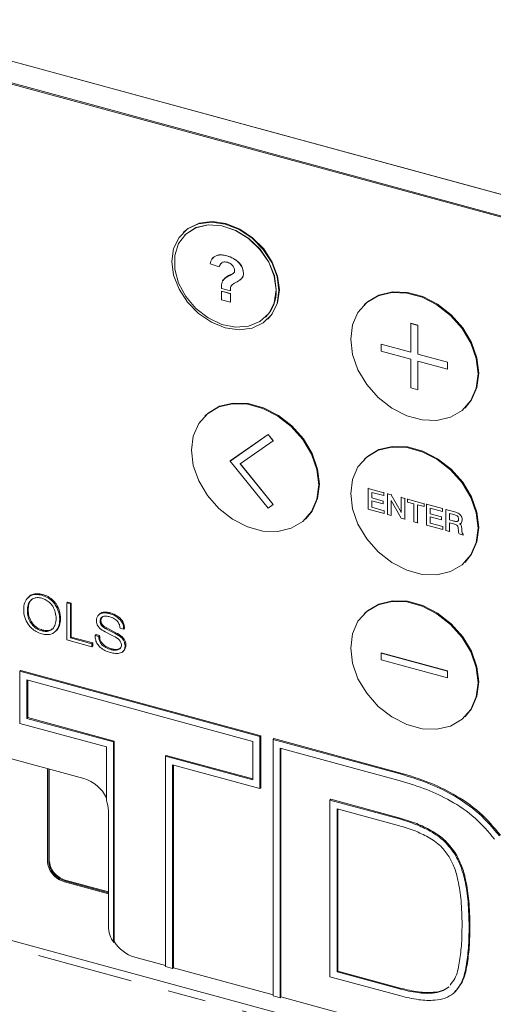
# Model space of a CAD drawing. Units: inches. Extents: x 0.7 to 43.3, y 0.7 to 33.3.
# Drawn here: x 13.6 to 14.8, y 9 to 11.5 of the extents above; entities that cross this region are included whole.
import ezdxf

# ---------------------------------------------------------------- set-up
doc = ezdxf.new("R2010")
doc.units = ezdxf.units.IN
doc.header["$MEASUREMENT"] = 0
doc.linetypes.add('PHANTOM', pattern=[0.5, 0.25, -0.05, 0.05, -0.05, 0.05, -0.05])

msp = doc.modelspace()

# ---------------------------------------------------------------- linework, layer by layer
at = {"color": 7, "linetype": 'Continuous', "lineweight": 15}
for p, q in [((13.0689, 11.5696), (16.2476, 10.7057)), ((13.0692, 11.5699), (16.2476, 10.7061)), ((13.057, 11.5136), (16.2144, 10.6555)), ((13.0595, 11.516), (16.2168, 10.6579)), ((14.0332, 10.9849), (14.0318, 10.9835)), ((14.0371, 10.9782), (14.0367, 10.9778)), ((14.1456, 10.9231), (14.1459, 10.9235)), ((14.1256, 10.8941), (14.1024, 10.9019)), ((14.1256, 10.8941), (14.126, 10.8944)), ((14.1891, 10.8776), (14.1895, 10.878)), ((14.1551, 10.8321), (14.1318, 10.8384)), ((14.1318, 10.8309), (14.1322, 10.8312)), ((14.1318, 10.8084), (14.1318, 10.8309)), ((14.1318, 10.8309), (14.1551, 10.8246)), ((14.1554, 10.8249), (14.1322, 10.8312)), ((14.1551, 10.8321), (14.1554, 10.8324)), ((14.1551, 10.8246), (14.1554, 10.8249)), ((14.1551, 10.8246), (14.1551, 10.8021)), ((14.1554, 10.8024), (14.1554, 10.8249)), ((14.1551, 10.8021), (14.1318, 10.8084)), ((14.1551, 10.8021), (14.1554, 10.8024)), ((14.5047, 10.797), (14.503, 10.7953)), ((14.2462, 10.7631), (14.2466, 10.7635)), ((14.2518, 10.7581), (14.2532, 10.7595)), ((14.6245, 10.7471), (14.6248, 10.7475)), ((14.6245, 10.6721), (14.6245, 10.7471)), ((14.6245, 10.7471), (14.6428, 10.7421)), ((14.6431, 10.7425), (14.6248, 10.7475)), ((14.6428, 10.7421), (14.6431, 10.7425)), ((14.6428, 10.6671), (14.6428, 10.7421)), ((14.6431, 10.7425), (14.6431, 10.6675)), ((14.5471, 10.6932), (14.5474, 10.6935)), ((14.5471, 10.6754), (14.5471, 10.6932)), ((14.5471, 10.6932), (14.6245, 10.6721)), ((14.6245, 10.6726), (14.5474, 10.6935)), ((14.5471, 10.6754), (14.6245, 10.6544)), ((14.6431, 10.6675), (14.6428, 10.6671)), ((14.6428, 10.6671), (14.7201, 10.6461)), ((14.7205, 10.6465), (14.6431, 10.6675)), ((14.6245, 10.5794), (14.6245, 10.6544)), ((14.6428, 10.6494), (14.7201, 10.6284)), ((14.6428, 10.5744), (14.6428, 10.6494)), ((14.6431, 10.6493), (14.6431, 10.5748)), ((14.7201, 10.6461), (14.7205, 10.6465)), ((14.7201, 10.6461), (14.7201, 10.6284)), ((14.7205, 10.6287), (14.7205, 10.6465)), ((14.7201, 10.6284), (14.7205, 10.6287)), ((14.6428, 10.5744), (14.6245, 10.5794)), ((14.6428, 10.5744), (14.6431, 10.5748)), ((14.0902, 10.5079), (14.0884, 10.5062)), ((14.7649, 10.5269), (14.7667, 10.5286)), ((14.253, 10.458), (14.1543, 10.3892)), ((14.1547, 10.3896), (14.2534, 10.4584)), ((14.253, 10.458), (14.2534, 10.4584)), ((14.253, 10.458), (14.266, 10.442)), ((14.2663, 10.4423), (14.2534, 10.4584)), ((14.266, 10.442), (14.1802, 10.3822)), ((14.266, 10.442), (14.2663, 10.4423)), ((14.1543, 10.3892), (14.1547, 10.3896)), ((14.1543, 10.3892), (14.253, 10.2668)), ((14.1802, 10.3822), (14.266, 10.2758)), ((14.2663, 10.2761), (14.1806, 10.3825)), ((14.5047, 10.3952), (14.503, 10.3935)), ((14.5137, 10.3179), (14.5141, 10.3182)), ((14.5137, 10.2636), (14.5137, 10.3179)), ((14.5137, 10.3179), (14.5547, 10.3067)), ((14.5547, 10.2991), (14.5231, 10.3077)), ((14.5231, 10.3077), (14.5231, 10.2931)), ((14.5547, 10.3067), (14.5551, 10.3071)), ((14.5547, 10.3067), (14.5547, 10.2991)), ((14.564, 10.3042), (14.5643, 10.3045)), ((14.564, 10.2499), (14.564, 10.3042)), ((14.564, 10.3042), (14.5737, 10.3015)), ((14.5737, 10.3015), (14.5741, 10.3019)), ((14.5737, 10.3015), (14.5993, 10.2559)), ((14.266, 10.2758), (14.253, 10.2668)), ((14.266, 10.2758), (14.2663, 10.2761)), ((14.5231, 10.2931), (14.5234, 10.2934)), ((14.5231, 10.2931), (14.5523, 10.2851)), ((14.5523, 10.2775), (14.5231, 10.2854)), ((14.5231, 10.2854), (14.5231, 10.2687)), ((14.5523, 10.2851), (14.5527, 10.2854)), ((14.5523, 10.2851), (14.5523, 10.2775)), ((14.5523, 10.2775), (14.5527, 10.2778)), ((14.5547, 10.2991), (14.5551, 10.2994)), ((14.5994, 10.2403), (14.5733, 10.2866)), ((14.5733, 10.2866), (14.5733, 10.2474)), ((14.5999, 10.2944), (14.6002, 10.2948)), ((14.5999, 10.2549), (14.5999, 10.2944)), ((14.5999, 10.2944), (14.6092, 10.2919)), ((14.6092, 10.2919), (14.6096, 10.2922)), ((14.6092, 10.2919), (14.6092, 10.2376)), ((14.6157, 10.2902), (14.616, 10.2905)), ((14.6157, 10.2825), (14.6157, 10.2902)), ((14.6157, 10.2902), (14.6595, 10.2782)), ((14.6329, 10.2778), (14.6157, 10.2825)), ((14.6329, 10.2312), (14.6329, 10.2778)), ((14.6595, 10.2706), (14.6422, 10.2753)), ((14.6422, 10.2753), (14.6422, 10.2287)), ((14.6595, 10.2782), (14.6598, 10.2786)), ((14.6595, 10.2782), (14.6595, 10.2706)), ((14.6659, 10.2765), (14.6663, 10.2768)), ((14.6659, 10.2222), (14.6659, 10.2765)), ((14.6659, 10.2765), (14.7069, 10.2653)), ((14.5554, 10.2523), (14.5137, 10.2636)), ((14.5231, 10.2687), (14.5234, 10.269)), ((14.5231, 10.2687), (14.5554, 10.2599)), ((14.5554, 10.2599), (14.5557, 10.2603)), ((14.5554, 10.2599), (14.5554, 10.2523)), ((14.5554, 10.2523), (14.5557, 10.2526)), ((14.5733, 10.2474), (14.564, 10.2499)), ((14.5993, 10.2559), (14.5999, 10.2549)), ((14.6595, 10.2706), (14.6598, 10.2709)), ((14.7069, 10.2577), (14.6752, 10.2663)), ((14.6752, 10.2663), (14.6752, 10.2517)), ((14.6752, 10.2517), (14.6756, 10.252)), ((14.6752, 10.2517), (14.7045, 10.2437)), ((14.7069, 10.2653), (14.7073, 10.2657)), ((14.7069, 10.2653), (14.7069, 10.2577)), ((14.7069, 10.2577), (14.7073, 10.258)), ((14.7162, 10.2628), (14.7165, 10.2632)), ((14.7162, 10.2628), (14.738, 10.2569)), ((14.7162, 10.2086), (14.7162, 10.2628)), ((14.7368, 10.2496), (14.7254, 10.2527)), ((14.7254, 10.2527), (14.7254, 10.236)), ((14.7507, 10.2515), (14.751, 10.2518)), ((14.3504, 10.2378), (14.3521, 10.2395)), ((14.5733, 10.2474), (14.5737, 10.2477)), ((14.6092, 10.2376), (14.5994, 10.2403)), ((14.6092, 10.2376), (14.6096, 10.238)), ((14.6422, 10.2287), (14.6329, 10.2312)), ((14.6422, 10.2287), (14.6426, 10.229)), ((14.7045, 10.2361), (14.6752, 10.244)), ((14.6752, 10.244), (14.6752, 10.2273)), ((14.6752, 10.2273), (14.6756, 10.2277)), ((14.6752, 10.2273), (14.7076, 10.2186)), ((14.7045, 10.2437), (14.7049, 10.2441)), ((14.7045, 10.2437), (14.7045, 10.2361)), ((14.7045, 10.2361), (14.7049, 10.2364)), ((14.7254, 10.236), (14.7258, 10.2363)), ((14.7254, 10.236), (14.7368, 10.2329)), ((14.7362, 10.2254), (14.7255, 10.2283)), ((14.7255, 10.2283), (14.7255, 10.206)), ((14.7554, 10.2273), (14.756, 10.2279)), ((14.7585, 10.2358), (14.7589, 10.2362)), ((14.7076, 10.2109), (14.6659, 10.2222)), ((14.7076, 10.2186), (14.7079, 10.2189)), ((14.7076, 10.2186), (14.7076, 10.2109)), ((14.7076, 10.2109), (14.7079, 10.2112)), ((14.7255, 10.206), (14.7162, 10.2086)), ((14.7255, 10.206), (14.7258, 10.2064)), ((14.7484, 10.2076), (14.7478, 10.2145)), ((14.7484, 10.2074), (14.7484, 10.2076)), ((14.7607, 10.1965), (14.7504, 10.1993)), ((14.7571, 10.2142), (14.7578, 10.2055)), ((14.7607, 10.1989), (14.761, 10.1992)), ((14.7607, 10.1989), (14.7607, 10.1965)), ((14.7607, 10.1965), (14.761, 10.1968)), ((14.7649, 10.1251), (14.7667, 10.1268)), ((13.7294, 10.0202), (13.7315, 10.0222)), ((13.7388, 10.0176), (13.7294, 10.0202)), ((13.7294, 10.0202), (13.7294, 9.9238)), ((13.7409, 10.0196), (13.7315, 10.0222)), ((13.7388, 10.0176), (13.7409, 10.0196)), ((13.7409, 9.9311), (13.7409, 10.0196)), ((13.7388, 9.929), (13.7388, 10.0176)), ((14.5047, 9.9934), (14.503, 9.9917)), ((12.2146, 9.9869), (13.7734, 9.5632)), ((13.8143, 9.9909), (13.8117, 9.9883)), ((13.8287, 9.9448), (13.8509, 9.9335)), ((13.855, 9.9405), (13.8308, 9.9529)), ((13.8571, 9.9425), (13.8329, 9.9549)), ((13.855, 9.9405), (13.8571, 9.9425)), ((13.8679, 9.9546), (13.8773, 9.952)), ((13.8773, 9.952), (13.8794, 9.9541)), ((13.7294, 9.9238), (13.7946, 9.906)), ((13.7388, 9.929), (13.7409, 9.9311)), ((13.7946, 9.9139), (13.7388, 9.929)), ((13.7967, 9.9159), (13.7409, 9.9311)), ((13.7946, 9.9139), (13.7967, 9.9159)), ((13.7967, 9.9081), (13.7967, 9.9159)), ((13.8031, 9.9354), (13.8052, 9.9375)), ((13.8125, 9.9329), (13.8031, 9.9354)), ((13.8146, 9.9349), (13.8052, 9.9375)), ((13.8125, 9.9329), (13.8146, 9.9349)), ((13.7946, 9.906), (13.7946, 9.9139)), ((13.7946, 9.906), (13.7967, 9.9081)), ((14.5471, 9.8896), (14.5474, 9.8899)), ((14.5471, 9.8896), (14.7201, 9.8425)), ((14.5471, 9.8718), (14.5471, 9.8896)), ((14.7205, 9.8429), (14.5474, 9.8899)), ((14.5471, 9.8718), (14.7201, 9.8248)), ((13.607, 9.8421), (13.6091, 9.8442)), ((14.2317, 9.6723), (13.607, 9.8421)), ((13.607, 9.8421), (13.607, 9.7066)), ((14.2338, 9.6744), (13.6091, 9.8442)), ((14.7201, 9.8425), (14.7205, 9.8429)), ((14.7201, 9.8425), (14.7201, 9.8248)), ((14.7205, 9.8251), (14.7205, 9.8429)), ((14.2134, 9.6596), (13.6253, 9.8194)), ((13.6253, 9.8194), (13.6253, 9.7193)), ((13.6274, 9.8189), (13.6274, 9.7214)), ((14.7201, 9.8248), (14.7205, 9.8251)), ((13.6253, 9.7193), (13.6274, 9.7214)), ((13.6253, 9.7193), (13.8506, 9.6581)), ((13.6274, 9.7214), (13.8527, 9.6602)), ((14.7649, 9.7233), (14.7667, 9.725)), ((13.607, 9.7066), (13.8323, 9.6453)), ((13.8506, 9.6581), (13.8527, 9.6602)), ((13.8527, 9.6602), (13.8527, 9.1387)), ((14.2134, 9.5595), (14.2134, 9.6596)), ((14.2317, 9.6723), (14.2338, 9.6744)), ((14.2317, 9.5368), (14.2317, 9.6723)), ((14.2338, 9.5388), (14.2338, 9.6744)), ((14.2663, 9.6648), (14.2684, 9.6669)), ((14.5968, 9.575), (14.2663, 9.6648)), ((14.2663, 9.6648), (14.2663, 8.9975)), ((14.5989, 9.577), (14.2684, 9.6669)), ((13.8323, 9.6453), (13.8323, 9.5056)), ((13.8506, 9.6581), (13.8506, 9.1366)), ((14.5968, 9.5572), (14.2846, 9.6421)), ((14.2846, 9.6421), (14.2846, 8.9925)), ((14.2867, 9.6415), (14.2867, 8.9946)), ((13.9861, 9.6213), (13.9882, 9.6233)), ((13.9861, 9.0737), (13.9861, 9.6213)), ((13.9861, 9.6213), (14.2134, 9.5595)), ((13.9882, 9.6233), (14.2134, 9.5621)), ((13.6786, 9.589), (13.6786, 9.3491)), ((13.6819, 9.3482), (13.6819, 9.5881)), ((13.6836, 9.3499), (13.6836, 9.5876)), ((14.0044, 9.5986), (14.2317, 9.5368)), ((14.0044, 9.0687), (14.0044, 9.5986)), ((14.0065, 9.0707), (14.0065, 9.598)), ((14.2317, 9.5368), (14.2338, 9.5388)), ((14.4142, 9.5068), (14.4163, 9.5089)), ((14.4142, 9.5068), (14.4142, 9.0471)), ((14.5948, 9.4577), (14.4142, 9.5068)), ((14.5969, 9.4598), (14.4163, 9.5089)), ((14.5948, 9.44), (14.4325, 9.4841)), ((14.4325, 9.4841), (14.4325, 9.0598)), ((14.4346, 9.4835), (14.4346, 9.0619)), ((13.8376, 9.4788), (13.8376, 9.1783)), ((13.8376, 9.266), (13.723, 9.2971)), ((13.723, 9.2939), (13.8376, 9.2628)), ((13.8376, 9.2682), (13.7248, 9.2988)), ((13.396, 9.193), (14.5509, 8.8791)), ((13.8527, 9.1387), (13.8506, 9.1366)), ((13.9061, 9.098), (13.9861, 9.0763)), ((13.9861, 9.0737), (14.0044, 9.0687)), ((14.0044, 9.0687), (14.0065, 9.0707)), ((14.0065, 9.0707), (14.2663, 9.0001)), ((14.4142, 9.0471), (14.5948, 8.998)), ((14.4325, 9.0598), (14.4346, 9.0619)), ((14.4325, 9.0598), (14.5948, 9.0157)), ((14.4346, 9.0619), (14.5969, 9.0178)), ((14.7222, 9.0191), (14.7243, 9.0212)), ((14.2663, 8.9975), (14.2846, 8.9925)), ((14.2867, 8.9946), (14.2846, 8.9925)), ((14.2867, 8.9946), (14.5712, 8.9173)), ((14.7395, 9.0068), (14.7421, 9.0094))]:
    msp.add_line(p, q, dxfattribs=at)
at = {"color": 8, "linetype": 'PHANTOM', "lineweight": 0}
for p, q in [((14.5993, 10.2559), (14.5997, 10.2562)), ((14.738, 10.2569), (14.7384, 10.2572)), ((14.7368, 10.2329), (14.7371, 10.2332)), ((14.7571, 10.2142), (14.7574, 10.2146)), ((14.7578, 10.2055), (14.7581, 10.2058)), ((13.6639, 10.04), (13.666, 10.042)), ((13.8406, 9.992), (13.8427, 9.994)), ((13.8158, 9.9717), (13.8179, 9.9737)), ((13.6639, 9.9473), (13.666, 9.9494)), ((13.8308, 9.9529), (13.8329, 9.9549)), ((13.845, 9.8981), (13.8471, 9.9002)), ((13.8808, 9.9081), (13.8829, 9.9102)), ((14.5968, 9.575), (14.5989, 9.577)), ((14.5948, 9.4577), (14.5969, 9.4598)), ((14.74, 9.3649), (14.7421, 9.367)), ((13.6819, 9.3482), (13.6836, 9.3499)), ((13.7248, 9.2988), (13.723, 9.2971)), ((14.62, 8.8401), (13.3797, 9.1772)), ((14.7764, 9.178), (14.7785, 9.1801)), ((14.5948, 9.0157), (14.5969, 9.0178))]:
    msp.add_line(p, q, dxfattribs=at)
at = {"color": 7, "linetype": 'Continuous', "lineweight": 15, "flags": 128}
for points in [[(14.2811, 10.833), (14.2764, 10.8692), (14.2625, 10.9055), (14.2403, 10.9395), (14.2115, 10.9688), (14.1779, 10.9914), (14.1418, 11.0058), (14.1058, 11.011), (14.0722, 11.0067), (14.0433, 10.993), (14.0212, 10.9711), (14.0073, 10.9423), (14.0025, 10.9087), (14.0073, 10.8724), (14.0212, 10.8361), (14.0433, 10.8021), (14.0722, 10.7728), (14.1058, 10.7502), (14.1418, 10.7358), (14.1779, 10.7306), (14.2115, 10.735), (14.2403, 10.7486), (14.2625, 10.7705), (14.2764, 10.7993), (14.2811, 10.833)], [(14.2741, 10.8344), (14.2692, 10.8704), (14.2548, 10.9065), (14.232, 10.9398), (14.2025, 10.968), (14.1685, 10.989), (14.1324, 11.0012), (14.097, 11.0037), (14.065, 10.9963), (14.0386, 10.9796), (14.0198, 10.9548), (14.01, 10.9237), (14.01, 10.8887), (14.0198, 10.8523), (14.0386, 10.8173), (14.065, 10.7862), (14.097, 10.7614), (14.1324, 10.7447), (14.1685, 10.7372), (14.2025, 10.7397), (14.232, 10.7519), (14.2548, 10.7729), (14.2692, 10.8011), (14.2741, 10.8344)], [(14.2532, 10.7595), (14.2639, 10.7719), (14.2778, 10.8007), (14.2825, 10.8343), (14.2778, 10.8705), (14.2639, 10.9069), (14.2417, 10.9409), (14.2129, 10.9702), (14.1793, 10.9928), (14.1432, 11.0072), (14.1072, 11.0124), (14.0736, 11.008), (14.0447, 10.9944), (14.0332, 10.9849)], [(14.2745, 10.8348), (14.2696, 10.8708), (14.2552, 10.9068), (14.2324, 10.9402), (14.2029, 10.9684), (14.1688, 10.9894), (14.1328, 11.0015), (14.0974, 11.004), (14.0653, 10.9966), (14.0389, 10.9799), (14.0371, 10.9782)], [(14.7998, 10.616), (14.795, 10.6558), (14.7808, 10.6959), (14.7581, 10.7339), (14.7282, 10.7678), (14.6928, 10.7954), (14.6539, 10.8152), (14.614, 10.8261), (14.5752, 10.8274), (14.5398, 10.819), (14.5098, 10.8014), (14.4871, 10.7757), (14.4729, 10.7433), (14.4681, 10.7062), (14.4729, 10.6664), (14.4871, 10.6263), (14.5098, 10.5883), (14.5398, 10.5544), (14.5752, 10.5268), (14.614, 10.507), (14.6539, 10.4961), (14.6928, 10.4949), (14.7282, 10.5032), (14.7581, 10.5208), (14.7808, 10.5465), (14.795, 10.5789), (14.7998, 10.616)], [(14.7667, 10.5286), (14.7825, 10.5482), (14.7967, 10.5806), (14.8015, 10.6177), (14.7967, 10.6575), (14.7825, 10.6976), (14.7598, 10.7357), (14.7299, 10.7695), (14.6945, 10.7971), (14.6557, 10.8169), (14.6157, 10.8278), (14.5769, 10.8291), (14.5415, 10.8207), (14.5116, 10.8031), (14.5047, 10.797)], [(14.3852, 10.3269), (14.3804, 10.3667), (14.3662, 10.4068), (14.3435, 10.4448), (14.3136, 10.4786), (14.2782, 10.5063), (14.2394, 10.5261), (14.1994, 10.537), (14.1606, 10.5382), (14.1252, 10.5299), (14.0953, 10.5123), (14.0726, 10.4866), (14.0584, 10.4542), (14.0536, 10.4171), (14.0584, 10.3773), (14.0726, 10.3372), (14.0953, 10.2991), (14.1252, 10.2653), (14.1606, 10.2377), (14.1994, 10.2179), (14.2394, 10.207), (14.2782, 10.2057), (14.3136, 10.2141), (14.3435, 10.2317), (14.3662, 10.2574), (14.3804, 10.2898), (14.3852, 10.3269)], [(14.3521, 10.2395), (14.368, 10.2591), (14.3821, 10.2915), (14.387, 10.3286), (14.3821, 10.3684), (14.368, 10.4085), (14.3453, 10.4465), (14.3153, 10.4804), (14.2799, 10.508), (14.2411, 10.5278), (14.2011, 10.5387), (14.1623, 10.5399), (14.1269, 10.5316), (14.097, 10.514), (14.0902, 10.5079)], [(14.7998, 10.2142), (14.795, 10.254), (14.7808, 10.2941), (14.7581, 10.3322), (14.7282, 10.366), (14.6928, 10.3936), (14.6539, 10.4134), (14.614, 10.4243), (14.5752, 10.4256), (14.5398, 10.4172), (14.5098, 10.3996), (14.4871, 10.3739), (14.4729, 10.3415), (14.4681, 10.3044), (14.4729, 10.2646), (14.4871, 10.2245), (14.5098, 10.1865), (14.5398, 10.1526), (14.5752, 10.125), (14.614, 10.1052), (14.6539, 10.0943), (14.6928, 10.0931), (14.7282, 10.1014), (14.7581, 10.119), (14.7808, 10.1447), (14.795, 10.1771), (14.7998, 10.2142)], [(14.7667, 10.1268), (14.7825, 10.1464), (14.7967, 10.1788), (14.8015, 10.2159), (14.7967, 10.2557), (14.7825, 10.2958), (14.7598, 10.3339), (14.7299, 10.3677), (14.6945, 10.3953), (14.6557, 10.4151), (14.6157, 10.426), (14.5769, 10.4273), (14.5415, 10.4189), (14.5116, 10.4013), (14.5047, 10.3952)], [(14.7998, 9.8124), (14.795, 9.8522), (14.7808, 9.8923), (14.7581, 9.9304), (14.7282, 9.9642), (14.6928, 9.9918), (14.6539, 10.0116), (14.614, 10.0225), (14.5752, 10.0238), (14.5398, 10.0154), (14.5098, 9.9978), (14.4871, 9.9721), (14.4729, 9.9397), (14.4681, 9.9026), (14.4729, 9.8628), (14.4871, 9.8227), (14.5098, 9.7847), (14.5398, 9.7508), (14.5752, 9.7232), (14.614, 9.7034), (14.6539, 9.6925), (14.6928, 9.6913), (14.7282, 9.6996), (14.7581, 9.7172), (14.7808, 9.7429), (14.795, 9.7753), (14.7998, 9.8124)], [(14.7667, 9.725), (14.7825, 9.7446), (14.7967, 9.777), (14.8015, 9.8142), (14.7967, 9.8539), (14.7825, 9.894), (14.7598, 9.9321), (14.7299, 9.9659), (14.6945, 9.9935), (14.6557, 10.0133), (14.6157, 10.0242), (14.5769, 10.0255), (14.5415, 10.0171), (14.5116, 9.9995), (14.5047, 9.9934)]]:
    msp.add_lwpolyline(points, dxfattribs=at)
at = {"color": 7, "linetype": 'Continuous', "lineweight": 15}
for centre, radius, start, end in [((14.1781, 10.8314), 0.0965, 315.2589, 2.0068), ((13.7465, 9.4724), 0.0947, 25.0685, 73.4865), ((13.7643, 9.4781), 0.0733, 0.5874, 22.0381), ((13.9169, 9.1801), 0.0793, 181.2827, 213.2443), ((13.9327, 9.1884), 0.0942, 211.8559, 253.5918)]:
    msp.add_arc(centre, radius, start, end, dxfattribs=at)
for points, knots in [([(14.1024, 10.9019), (14.1036, 10.907), (14.1061, 10.9172), (14.1185, 10.9245), (14.1322, 10.9261), (14.1411, 10.9241), (14.1456, 10.9231)], [0, 0, 0, 0, 0.278689, 0.558428, 0.779015, 1, 1, 1, 1]), ([(14.1459, 10.9235), (14.1403, 10.9246), (14.129, 10.927), (14.1149, 10.9235), (14.1095, 10.9173), (14.1073, 10.9147)], [0, 0, 0, 0, 0.3729152, 0.7444599, 1, 1, 1, 1]), ([(14.1456, 10.9231), (14.1514, 10.9212), (14.1631, 10.9174), (14.1774, 10.9055), (14.1873, 10.8914), (14.1885, 10.8822), (14.1891, 10.8776)], [0, 0, 0, 0, 0.280784, 0.56037, 0.780522, 1, 1, 1, 1]), ([(14.1895, 10.878), (14.1884, 10.8838), (14.1863, 10.8955), (14.1701, 10.9143), (14.1551, 10.92), (14.1459, 10.9235)], [0, 0, 0, 0, 0.279286, 0.560323, 1, 1, 1, 1]), ([(14.1472, 10.9062), (14.1443, 10.9068), (14.1384, 10.9079), (14.1294, 10.9044), (14.1271, 10.898), (14.1256, 10.8941)], [0, 0, 0, 0, 0.281017, 0.56126, 1, 1, 1, 1]), ([(14.126, 10.8944), (14.1267, 10.897), (14.1279, 10.9013), (14.1313, 10.9037), (14.1327, 10.9047)], [0, 0, 0, 0, 0.601671, 1, 1, 1, 1]), ([(14.1659, 10.8846), (14.1655, 10.8872), (14.1649, 10.8926), (14.1596, 10.8995), (14.1534, 10.9042), (14.1493, 10.9055), (14.1472, 10.9062)], [0, 0, 0, 0, 0.279397, 0.559082, 0.779253, 1, 1, 1, 1]), ([(14.1318, 10.8438), (14.1321, 10.8488), (14.1328, 10.8588), (14.1461, 10.8686), (14.1564, 10.8737), (14.1626, 10.8768)], [0, 0, 0, 0, 0.279393, 0.558511, 1, 1, 1, 1]), ([(14.163, 10.8771), (14.1542, 10.8738), (14.1433, 10.8698), (14.1373, 10.8605), (14.1361, 10.8588)], [0, 0, 0, 0, 0.81245, 1, 1, 1, 1]), ([(14.1626, 10.8768), (14.1637, 10.878), (14.1655, 10.8801), (14.1658, 10.8832), (14.1659, 10.8846)], [0, 0, 0, 0, 0.5597186, 1, 1, 1, 1]), ([(14.1891, 10.8776), (14.1886, 10.8739), (14.1875, 10.8666), (14.1783, 10.8584), (14.1706, 10.8542), (14.1659, 10.8516)], [0, 0, 0, 0, 0.278828, 0.558705, 1, 1, 1, 1]), ([(14.1799, 10.8609), (14.1811, 10.8616), (14.1845, 10.8636), (14.1884, 10.8693), (14.1891, 10.8751), (14.1895, 10.878)], [0, 0, 0, 0, 0.201295, 0.600843, 1, 1, 1, 1]), ([(14.1318, 10.8384), (14.1318, 10.8394), (14.1318, 10.8412), (14.1318, 10.843), (14.1318, 10.8438)], [0, 0, 0, 0, 0.56001, 1, 1, 1, 1]), ([(14.1659, 10.8516), (14.164, 10.8506), (14.1601, 10.8485), (14.1546, 10.8427), (14.1549, 10.8361), (14.1551, 10.8321)], [0, 0, 0, 0, 0.281119, 0.559608, 1, 1, 1, 1]), ([(14.1554, 10.8324), (14.1554, 10.8348), (14.1554, 10.8396), (14.1565, 10.8455), (14.1592, 10.8471), (14.16, 10.8475)], [0, 0, 0, 0, 0.419773, 0.835282, 1, 1, 1, 1]), ([(14.7492, 10.2382), (14.7491, 10.2397), (14.7489, 10.2418), (14.7472, 10.2447), (14.7434, 10.2478), (14.7397, 10.2488), (14.7368, 10.2496)], [0, 0, 0, 0, 0.249606, 0.374637, 0.499676, 1, 1, 1, 1]), ([(14.738, 10.2569), (14.7405, 10.2563), (14.7448, 10.2551), (14.7489, 10.2526), (14.7507, 10.2515)], [0, 0, 0, 0, 0.560992, 1, 1, 1, 1]), ([(14.7507, 10.2515), (14.752, 10.2503), (14.7547, 10.2479), (14.7579, 10.2423), (14.7583, 10.2383), (14.7585, 10.2358)], [0, 0, 0, 0, 0.280627, 0.560816, 1, 1, 1, 1]), ([(14.7478, 10.2145), (14.7476, 10.2159), (14.7474, 10.218), (14.7463, 10.2209), (14.7426, 10.224), (14.739, 10.2248), (14.7362, 10.2254)], [0, 0, 0, 0, 0.250629, 0.375672, 0.499404, 1, 1, 1, 1]), ([(14.7368, 10.2329), (14.7399, 10.2321), (14.7437, 10.2311), (14.7474, 10.2326), (14.7489, 10.2347), (14.7491, 10.2368), (14.7492, 10.2382)], [0, 0, 0, 0, 0.4993283, 0.6245786, 0.7498578, 1, 1, 1, 1]), ([(14.7585, 10.2358), (14.7582, 10.2331), (14.7577, 10.2294), (14.7545, 10.2264), (14.7525, 10.2259), (14.7515, 10.2257)], [0, 0, 0, 0, 0.557871, 0.779011, 1, 1, 1, 1]), ([(14.7515, 10.2257), (14.7526, 10.2249), (14.7548, 10.2235), (14.7567, 10.219), (14.7569, 10.2161), (14.7571, 10.2142)], [0, 0, 0, 0, 0.278129, 0.557799, 1, 1, 1, 1]), ([(14.7504, 10.1993), (14.7498, 10.2008), (14.7487, 10.2035), (14.7485, 10.2062), (14.7484, 10.2074)], [0, 0, 0, 0, 0.55847, 1, 1, 1, 1]), ([(14.7578, 10.2055), (14.7578, 10.2042), (14.7579, 10.2023), (14.7593, 10.2), (14.7602, 10.1992), (14.7607, 10.1989)], [0, 0, 0, 0, 0.560584, 0.779847, 1, 1, 1, 1]), ([(13.666, 10.042), (13.6611, 10.043), (13.6519, 10.0449), (13.6398, 10.0425), (13.6315, 10.0383), (13.6289, 10.0337), (13.6281, 10.0322)], [0, 0, 0, 0, 0.318855, 0.6036299, 0.8754431, 1, 1, 1, 1]), ([(13.6639, 10.04), (13.659, 10.041), (13.6498, 10.0429), (13.6376, 10.0406), (13.6266, 10.0338), (13.6187, 10.0209), (13.616, 10.0028), (13.6187, 9.9831), (13.6266, 9.9659), (13.6376, 9.9532), (13.6498, 9.9443), (13.659, 9.9412), (13.6639, 9.9395)], [0, 0, 0, 0, 0.092546, 0.1752, 0.254092, 0.373732, 0.50002, 0.6263, 0.745923, 0.824805, 0.907455, 1, 1, 1, 1]), ([(13.6639, 10.0322), (13.6598, 10.033), (13.6522, 10.0345), (13.6422, 10.0322), (13.6336, 10.0261), (13.6277, 10.0151), (13.6257, 10.0001), (13.6277, 9.9841), (13.6336, 9.9698), (13.6422, 9.959), (13.6522, 9.9513), (13.6598, 9.9487), (13.6639, 9.9473)], [0, 0, 0, 0, 0.093251, 0.1756, 0.254481, 0.374871, 0.499968, 0.625104, 0.745513, 0.824399, 0.906749, 1, 1, 1, 1]), ([(13.6412, 10.0314), (13.6399, 10.0305), (13.6347, 10.0273), (13.6299, 10.017), (13.6278, 10.0022), (13.6298, 9.9861), (13.6357, 9.9719), (13.6443, 9.9611), (13.6543, 9.9534), (13.6619, 9.9508), (13.666, 9.9494)], [0, 0, 0, 0, 0.053476, 0.206325, 0.36515, 0.524026, 0.676899, 0.777053, 0.881607, 1, 1, 1, 1]), ([(13.6639, 9.9395), (13.6687, 9.9385), (13.6779, 9.9367), (13.6901, 9.939), (13.701, 9.9457), (13.7089, 9.9586), (13.7116, 9.9768), (13.7089, 9.9964), (13.701, 10.0136), (13.6901, 10.0263), (13.6779, 10.0352), (13.6687, 10.0383), (13.6639, 10.04)], [0, 0, 0, 0, 0.092369, 0.174934, 0.253815, 0.373542, 0.49998, 0.626427, 0.746171, 0.825061, 0.90763, 1, 1, 1, 1]), ([(13.6639, 9.9473), (13.6679, 9.9465), (13.6755, 9.945), (13.6854, 9.9473), (13.694, 9.9534), (13.6999, 9.9645), (13.7019, 9.9794), (13.6999, 9.9955), (13.694, 10.0097), (13.6854, 10.0205), (13.6755, 10.0282), (13.6679, 10.0308), (13.6639, 10.0322)], [0, 0, 0, 0, 0.092982, 0.175227, 0.254136, 0.374702, 0.500032, 0.625322, 0.74587, 0.824774, 0.907018, 1, 1, 1, 1]), ([(13.6985, 9.9457), (13.6994, 9.9462), (13.705, 9.9494), (13.7108, 9.9609), (13.7138, 9.9788), (13.711, 9.9985), (13.7031, 10.0156), (13.6922, 10.0283), (13.68, 10.0373), (13.6708, 10.0404), (13.666, 10.042)], [0, 0, 0, 0, 0.029251, 0.18501, 0.349499, 0.514, 0.669781, 0.772414, 0.879832, 1, 1, 1, 1]), ([(13.8406, 9.992), (13.837, 9.9928), (13.8306, 9.9942), (13.8221, 9.9939), (13.8156, 9.9917), (13.8105, 9.9876), (13.807, 9.9817), (13.8065, 9.9765), (13.8063, 9.9741)], [0, 0, 0, 0, 0.213329, 0.388028, 0.536219, 0.667361, 0.849425, 1, 1, 1, 1]), ([(13.8427, 9.994), (13.8391, 9.9948), (13.8327, 9.9963), (13.8242, 9.9959), (13.818, 9.994), (13.8153, 9.9915), (13.8141, 9.9905)], [0, 0, 0, 0, 0.331384, 0.6027617, 0.8329617, 1, 1, 1, 1]), ([(13.8773, 9.952), (13.877, 9.9555), (13.8765, 9.9622), (13.8714, 9.972), (13.8635, 9.9807), (13.8529, 9.9878), (13.8447, 9.9906), (13.8406, 9.992)], [0, 0, 0, 0, 0.195124, 0.372372, 0.548442, 0.766567, 1, 1, 1, 1]), ([(13.8794, 9.9541), (13.8791, 9.9575), (13.8786, 9.9642), (13.8735, 9.9741), (13.8656, 9.9827), (13.855, 9.9899), (13.8468, 9.9926), (13.8427, 9.994)], [0, 0, 0, 0, 0.195124, 0.372372, 0.548442, 0.766567, 1, 1, 1, 1]), ([(13.8063, 9.9741), (13.8064, 9.9716), (13.8068, 9.9668), (13.8099, 9.9599), (13.8167, 9.9516), (13.8237, 9.9476), (13.8287, 9.9448)], [0, 0, 0, 0, 0.216263, 0.399787, 0.573295, 1, 1, 1, 1]), ([(13.8158, 9.9717), (13.816, 9.9741), (13.8163, 9.9784), (13.8199, 9.9832), (13.8254, 9.9856), (13.8325, 9.986), (13.8379, 9.9847), (13.8407, 9.9841)], [0, 0, 0, 0, 0.2052646, 0.3813431, 0.5531322, 0.7682443, 1, 1, 1, 1]), ([(13.8308, 9.9529), (13.8286, 9.9541), (13.8244, 9.9564), (13.8194, 9.961), (13.8162, 9.9664), (13.8159, 9.9699), (13.8158, 9.9717)], [0, 0, 0, 0, 0.290395, 0.557395, 0.764189, 1, 1, 1, 1]), ([(13.8179, 9.9737), (13.818, 9.9762), (13.8182, 9.9802), (13.8207, 9.9829), (13.8217, 9.984)], [0, 0, 0, 0, 0.591114, 1, 1, 1, 1]), ([(13.8329, 9.9549), (13.8307, 9.9561), (13.8265, 9.9584), (13.8215, 9.963), (13.8183, 9.9685), (13.818, 9.9719), (13.8179, 9.9737)], [0, 0, 0, 0, 0.290395, 0.557395, 0.764189, 1, 1, 1, 1]), ([(13.8407, 9.9841), (13.8445, 9.9828), (13.8519, 9.9802), (13.8609, 9.9726), (13.8667, 9.9635), (13.8674, 9.9577), (13.8679, 9.9546)], [0, 0, 0, 0, 0.288676, 0.557734, 0.767764, 1, 1, 1, 1]), ([(13.666, 9.9494), (13.67, 9.9486), (13.6775, 9.9472), (13.6861, 9.9487), (13.6895, 9.9514), (13.6906, 9.9522)], [0, 0, 0, 0, 0.439295, 0.827862, 1, 1, 1, 1]), ([(13.8829, 9.9102), (13.8827, 9.9129), (13.8824, 9.9179), (13.8789, 9.9254), (13.871, 9.9347), (13.8629, 9.9393), (13.8571, 9.9425)], [0, 0, 0, 0, 0.20495, 0.381985, 0.554194, 1, 1, 1, 1]), ([(13.8031, 9.9354), (13.8032, 9.9314), (13.8033, 9.924), (13.8083, 9.9128), (13.8168, 9.9031), (13.8287, 9.8954), (13.8379, 9.8925), (13.8428, 9.8909)], [0, 0, 0, 0, 0.202869, 0.376893, 0.544897, 0.758078, 1, 1, 1, 1]), ([(13.845, 9.8981), (13.8402, 9.8996), (13.8313, 9.9024), (13.8209, 9.91), (13.8154, 9.918), (13.8128, 9.9253), (13.8126, 9.9302), (13.8125, 9.9329)], [0, 0, 0, 0, 0.296755, 0.554714, 0.686511, 0.830215, 1, 1, 1, 1]), ([(13.8471, 9.9002), (13.8423, 9.9017), (13.8334, 9.9045), (13.823, 9.912), (13.8175, 9.92), (13.8149, 9.9273), (13.8147, 9.9322), (13.8146, 9.9349)], [0, 0, 0, 0, 0.296755, 0.554714, 0.686511, 0.830215, 1, 1, 1, 1]), ([(13.8509, 9.9335), (13.8563, 9.9306), (13.8637, 9.9265), (13.8705, 9.9172), (13.8711, 9.9128), (13.8713, 9.9106)], [0, 0, 0, 0, 0.561024, 0.77269, 1, 1, 1, 1]), ([(13.8808, 9.9081), (13.8806, 9.9108), (13.8803, 9.9159), (13.8768, 9.9234), (13.8689, 9.9327), (13.8608, 9.9372), (13.855, 9.9405)], [0, 0, 0, 0, 0.20495, 0.381985, 0.554194, 1, 1, 1, 1]), ([(13.8428, 9.8909), (13.8471, 9.8899), (13.8549, 9.8881), (13.865, 9.8884), (13.8721, 9.8908), (13.8768, 9.8948), (13.8794, 9.8995), (13.8806, 9.904), (13.8808, 9.9069), (13.8808, 9.9081)], [0, 0, 0, 0, 0.244024, 0.433896, 0.586263, 0.714465, 0.830519, 0.927867, 1, 1, 1, 1]), ([(13.8713, 9.9106), (13.8712, 9.9089), (13.871, 9.9058), (13.8682, 9.901), (13.8623, 9.8975), (13.8538, 9.8964), (13.8479, 9.8976), (13.845, 9.8981)], [0, 0, 0, 0, 0.138278, 0.265342, 0.5133, 0.765791, 1, 1, 1, 1]), ([(13.8697, 9.9036), (13.868, 9.9023), (13.8641, 9.8992), (13.8559, 9.8985), (13.85, 9.8996), (13.8471, 9.9002)], [0, 0, 0, 0, 0.2976878, 0.6620351, 1, 1, 1, 1]), ([(13.8743, 9.8934), (13.8743, 9.8934), (13.8762, 9.8941), (13.8788, 9.897), (13.8815, 9.9015), (13.8827, 9.906), (13.8829, 9.9089), (13.8829, 9.9102)], [0, 0, 0, 0, 0.002145, 0.311344, 0.591245, 0.826029, 1, 1, 1, 1]), ([(14.8559, 9.4135), (14.8386, 9.434), (14.8028, 9.4764), (14.7364, 9.5206), (14.6669, 9.5539), (14.621, 9.5677), (14.5968, 9.575)], [0, 0, 0, 0, 0.250069, 0.515218, 0.744741, 1, 1, 1, 1]), ([(14.8422, 9.4054), (14.8262, 9.4244), (14.7929, 9.4638), (14.7305, 9.5053), (14.6643, 9.5369), (14.6202, 9.5502), (14.5968, 9.5572)], [0, 0, 0, 0, 0.244596, 0.507487, 0.739014, 1, 1, 1, 1]), ([(14.858, 9.4155), (14.8407, 9.4361), (14.8049, 9.4784), (14.7385, 9.5227), (14.669, 9.5559), (14.6231, 9.5698), (14.5989, 9.577)], [0, 0, 0, 0, 0.250069, 0.515218, 0.744741, 1, 1, 1, 1]), ([(14.74, 9.3649), (14.7315, 9.3767), (14.7138, 9.4013), (14.6764, 9.4264), (14.6363, 9.4453), (14.6093, 9.4534), (14.5948, 9.4577)], [0, 0, 0, 0, 0.237798, 0.497967, 0.73173, 1, 1, 1, 1]), ([(14.7421, 9.367), (14.7336, 9.3787), (14.7159, 9.4033), (14.6785, 9.4284), (14.6384, 9.4474), (14.6114, 9.4555), (14.5969, 9.4598)], [0, 0, 0, 0, 0.237798, 0.497967, 0.73173, 1, 1, 1, 1]), ([(14.7249, 9.359), (14.7179, 9.3687), (14.7028, 9.3895), (14.6702, 9.4112), (14.6337, 9.4284), (14.6085, 9.4359), (14.5948, 9.44)], [0, 0, 0, 0, 0.219806, 0.474022, 0.714759, 1, 1, 1, 1]), ([(14.7581, 9.183), (14.7577, 9.2038), (14.757, 9.2417), (14.7496, 9.2918), (14.7395, 9.3301), (14.7294, 9.3501), (14.7249, 9.359)], [0, 0, 0, 0, 0.3608439, 0.6563658, 0.8453605, 1, 1, 1, 1]), ([(14.7764, 9.178), (14.776, 9.1994), (14.7752, 9.2387), (14.7675, 9.291), (14.7565, 9.3325), (14.7452, 9.3547), (14.74, 9.3649)], [0, 0, 0, 0, 0.348884, 0.640393, 0.833333, 1, 1, 1, 1]), ([(14.7785, 9.1801), (14.7781, 9.2015), (14.7773, 9.2407), (14.7696, 9.2931), (14.7586, 9.3346), (14.7473, 9.3567), (14.7421, 9.367)], [0, 0, 0, 0, 0.348884, 0.640393, 0.833333, 1, 1, 1, 1]), ([(14.7269, 9.0257), (14.7312, 9.0311), (14.7441, 9.0471), (14.7513, 9.0836), (14.7574, 9.1306), (14.7578, 9.1645), (14.7581, 9.183)], [0, 0, 0, 0, 0.135748, 0.403222, 0.673724, 1, 1, 1, 1]), ([(14.7358, 9.0036), (14.7432, 9.0124), (14.7601, 9.0324), (14.7695, 9.075), (14.7756, 9.1242), (14.7761, 9.1591), (14.7764, 9.178)], [0, 0, 0, 0, 0.2004116, 0.4560065, 0.7046778, 1, 1, 1, 1]), ([(14.741, 9.0098), (14.7472, 9.0173), (14.7628, 9.0361), (14.7715, 9.0771), (14.7778, 9.1263), (14.7782, 9.1611), (14.7785, 9.1801)], [0, 0, 0, 0, 0.17528, 0.438908, 0.695395, 1, 1, 1, 1]), ([(14.5948, 9.0157), (14.6108, 9.0118), (14.6401, 9.0047), (14.6771, 9.0032), (14.7044, 9.0078), (14.7165, 9.0155), (14.7222, 9.0191)], [0, 0, 0, 0, 0.350523, 0.639195, 0.829599, 1, 1, 1, 1]), ([(14.5969, 9.0178), (14.6129, 9.0139), (14.6422, 9.0068), (14.6792, 9.0053), (14.7065, 9.0099), (14.7186, 9.0176), (14.7243, 9.0212)], [0, 0, 0, 0, 0.350523, 0.639195, 0.829599, 1, 1, 1, 1]), ([(14.5948, 8.998), (14.6117, 8.9939), (14.6431, 8.9863), (14.6836, 8.9847), (14.7147, 8.9901), (14.729, 8.9992), (14.7358, 9.0036)], [0, 0, 0, 0, 0.3330357, 0.6177823, 0.8154444, 1, 1, 1, 1])]:
    msp.add_open_spline(points, degree=3, knots=knots, dxfattribs=at)
for points in [[(13.723, 9.2939), (13.7172, 9.2962), (13.7055, 9.3006), (13.6909, 9.3146), (13.6806, 9.3316), (13.6792, 9.3433), (13.6786, 9.3491)], [(13.723, 9.2971), (13.7176, 9.2992), (13.7068, 9.3033), (13.6933, 9.3162), (13.6837, 9.332), (13.6825, 9.3428), (13.6819, 9.3482)], [(13.6836, 9.3499), (13.6843, 9.3445), (13.6855, 9.3337), (13.695, 9.318), (13.7086, 9.305), (13.7194, 9.3009), (13.7248, 9.2988)]]:
    msp.add_open_spline(points, degree=3, dxfattribs=at)

doc.saveas('drawing.dxf')
